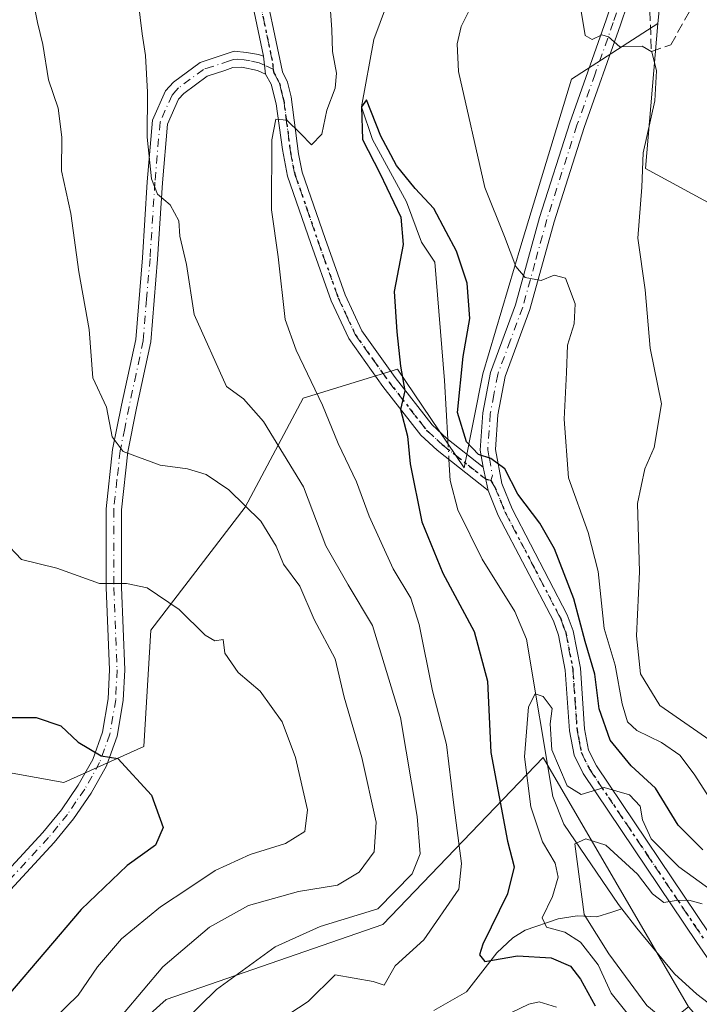
# Model space of a CAD drawing. Units: metres. Extents: x 576694 to 580134, y 4733485 to 4735837.
# Drawn here: x 577293 to 577404, y 4734972 to 4735134 of the extents above; entities that cross this region are included whole.
import ezdxf

# ---------------------------------------------------------------- set-up
doc = ezdxf.new("R2010")
doc.units = ezdxf.units.M
doc.header["$MEASUREMENT"] = 0
for name, pattern in [('DGN Style 3', [2.307223458686699, 1.648016756204785, -0.6592067024819142]), ('DGN Style 4', [2.6384748266838614, 1.318413404963828, -0.6592067024819142, 0.001648016756204785, -0.6592067024819142]), ('DGN Style 5', [1.1536117293433497, 0.4944050268614355, -0.6592067024819142])]:
    doc.linetypes.add(name, pattern=pattern)
for name, color, linetype, lineweight in [('Arbolado forestal CxS', 92, 'Continuous', 0), ('Camino Cxs', 7, 'Continuous', 0), ('Camino eje', 30, 'DGN Style 4', 13), ('Corriente natural lineal', 142, 'Continuous', 13), ('Corriente natural lineal oculto', 9, 'DGN Style 4', 13), ('Curva de nivel maestra', 30, 'Continuous', 30), ('Curva de nivel normal', 30, 'Continuous', 0), ('Pastizal CxS', 92, 'Continuous', 0), ('Pista no pavimentada Cxs', 111, 'Continuous', 0), ('Pista no pavimentada eje', 91, 'DGN Style 4', 0), ('Ruta', 7, 'DGN Style 5', 30), ('Senda', 7, 'DGN Style 3', 0)]:
    doc.layers.add(name, color=color, linetype=linetype, lineweight=lineweight)

# ---------------------------------------------------------------- blocks, each defined once
blk = doc.blocks.new('*U4')
at = {"layer": 'Arbolado forestal CxS', "color": 92, "linetype": 'Continuous', "lineweight": 0}
blk.add_polyline3d([(577401.2647000002, 4735169.825099999, 764.4505999999965), (577397.5740999999, 4735133.348300001, 760.7645000000048), (577383.3733000001, 4735124.226299999, 759.2719999999972), (577375.0471000001, 4735096.869899999, 754.4858999999997), (577368.8444999997, 4735075.891100001, 750.8953000000038), (577365.7670999998, 4735060.501300001, 749.5503999999929), (577354.8267000001, 4735076.649900001, 750.6444000000047), (577339.3640999999, 4735071.892700001, 757.1291000000057), (577329.8485000003, 4735054.0515, 765.3408999999957), (577314.3857000005, 4735033.831300001, 771.1137000000017), (577313.1961000003, 4735014.8005, 774.3331000000035), (577300.1123000003, 4735008.853700001, 776.2994000000036), (577287.0289000003, 4735011.232899999, 776.5157999999938), (577258.9999000002, 4735008.542099999, 780.210500000001), (577256.4263000004, 4735009.577299999, 780.5619000000006), (577248.1678999999, 4735012.899499999, 781.2825000000012), (577228.7023, 4735011.6095, 786.9453999999969), (577208.1661, 4735041.312899999, 790.6156999999948), (577202.7077000003, 4735069.0781, 797.0760000000009), (577209.0383000001, 4735096.4231, 805.5485000000045), (577218.6973000001, 4735129.756300001, 805.9385000000038), (577199.3327000003, 4735139.438899999, 809.1925000000047)], dxfattribs=at)
blk = doc.blocks.new('*U7')
at = {"layer": 'Arbolado forestal CxS', "color": 92, "linetype": 'Continuous', "lineweight": 0}
blk.add_polyline3d([(577286.9027000006, 4734932.871099999, 767.3365999999951), (577294.5242999997, 4734937.317100001, 764.6147000000057), (577298.9703000002, 4734950.019900001, 764.1913000000059), (577303.1769000003, 4734960.976299999, 765.7167999999947), (577316.8569, 4734973.289100001, 764.5798000000068), (577352.4269000003, 4734985.6007, 760.8573000000034), (577378.7622999996, 4735012.961100001, 745.4793000000063), (577402.5935000004, 4734972.102700001, 736.797200000001), (577386.5062999995, 4734959.353900001, 760.1494999999995), (577382.0657000003, 4734955.068700001, 763.2909999999974), (577378.6571000004, 4734951.779100001, 764.874299999996), (577371.3251, 4734944.9363, 767.1919999999955), (577350.2291000001, 4734932.264900001, 770.5380000000005), (577333.7059000004, 4734912.4429, 777.3362999999954), (577313.3916999997, 4734889.351299999, 779.3812999999938), (577312.1848999998, 4734853.784499999, 792.0766000000004)], dxfattribs=at)
blk = doc.blocks.new('*U9')
at = {"layer": 'Arbolado forestal CxS', "color": 92, "linetype": 'Continuous', "lineweight": 0}
blk.add_polyline3d([(577412.7763, 4735100.247099999, 766.477899999998), (577395.5239000004, 4735109.577299999, 759.3840000000056), (577397.5740999999, 4735133.348300001, 760.7645000000048), (577401.2647000002, 4735169.825099999, 764.4505999999965)], dxfattribs=at)

msp = doc.modelspace()

# ---------------------------------------------------------------- linework, layer by layer
at = {"layer": 'Arbolado forestal CxS', "color": 92, "linetype": 'Continuous', "lineweight": 0}
for points in [[(577401.2647000002, 4735169.825099999, 764.4505999999965), (577397.5740999999, 4735133.348300001, 760.7645000000048)], [(577397.5740999999, 4735133.348300001, 760.7645000000048), (577383.3733000001, 4735124.226299999, 759.2719999999972), (577375.0471000001, 4735096.869899999, 754.4858999999997), (577368.8444999997, 4735075.891100001, 750.8953000000038), (577365.7670999998, 4735060.501300001, 749.5503999999929), (577354.8267000001, 4735076.649900001, 750.6444000000047), (577339.3640999999, 4735071.892700001, 757.1291000000057), (577329.8485000003, 4735054.0515, 765.3408999999957), (577314.3857000005, 4735033.831300001, 771.1137000000017), (577313.1961000003, 4735014.8005, 774.3331000000035), (577300.1123000003, 4735008.853700001, 776.2994000000036), (577287.0289000003, 4735011.232899999, 776.5157999999938), (577258.9999000002, 4735008.542099999, 780.210500000001)], [(577397.5740999999, 4735133.348300001, 760.7645000000048), (577395.5239000004, 4735109.577299999, 759.3840000000056), (577412.7763, 4735100.247099999, 766.477899999998)], [(577253.5617000004, 4734975.6251, 784.3885000000009), (577239.9027000006, 4734964.6293, 784.9263999999966), (577231.6458999999, 4734960.183300001, 785.2605999999942), (577229.7402999997, 4734953.196900001, 783.625), (577233.5510999998, 4734944.940099999, 778.8665000000037), (577246.8891000003, 4734944.9397, 774.6814000000013), (577253.8755000001, 4734947.4801, 774.7073999999994), (577264.6727, 4734946.2097, 773.5665000000009), (577277.3755000001, 4734937.952500001, 771.0620000000055), (577286.9027000006, 4734932.871099999, 767.3365999999951), (577294.5242999997, 4734937.317100001, 764.6147000000057), (577298.9703000002, 4734950.019900001, 764.1913000000059), (577303.1769000003, 4734960.976299999, 765.7167999999947), (577316.8569, 4734973.289100001, 764.5798000000068), (577352.4269000003, 4734985.6007, 760.8573000000034), (577378.7622999996, 4735012.961100001, 745.4793000000063), (577402.5935000004, 4734972.102700001, 736.797200000001)]]:
    msp.add_polyline3d(points, dxfattribs=at)
at = {"layer": 'Camino Cxs', "color": 7, "linetype": 'Continuous', "lineweight": 0, "extrusion": (0.05862253223448325, -0.5204970286273816, 0.8518487200814966), "elevation": -2430127.394364451, "flags": 128}
msp.add_lwpolyline([(1103662.811377747, 3953626.174281247), (1103662.811377748, 3953622.712956501)], dxfattribs=at)
msp.add_lwpolyline([(1103662.811377747, 3953626.174281247), (1103662.811377748, 3953622.712956501)], dxfattribs=at)
at = {"layer": 'Camino Cxs', "color": 7, "linetype": 'Continuous', "lineweight": 0, "extrusion": (-0.03015517415012946, 0.1454319158495321, 0.988908602108562), "elevation": 671960.6167098457, "flags": 128}
msp.add_lwpolyline([(-1526705.418903336, -4468981.271051389), (-1526705.418903336, -4468977.336369272)], dxfattribs=at)
at = {"layer": 'Camino Cxs', "color": 7, "linetype": 'Continuous', "lineweight": 0}
for points in [[(577332.1700999998, 4735142.840100001, 758.2593000000053), (577332.4101, 4735142.290100001, 758.363599999997), (577335.9700999996, 4735125.4001, 761.7556999999942), (577336.8101000004, 4735123.710100001, 759.590400000001), (577337.4101, 4735121.3201, 757.1226000000024), (577338.5701000001, 4735111.950099999, 756.6956000000064), (577339.2100999998, 4735108.970100001, 756.5406999999979), (577342.9501, 4735098.100099999, 754.207899999994), (577346.2600999996, 4735088.8301, 760.358600000007), (577349.0000999998, 4735082.960100001, 755.1913999999962), (577354.4501, 4735075.290100001, 751.4936000000016), (577360.5201000003, 4735067.5101, 751.9486000000034), (577362.9501, 4735065.280099999, 751.5182000000059), (577368.9001000002, 4735060.5801, 750.6705999999978)], [(577332.4101, 4735142.290100001, 758.363599999997), (577335.9700999996, 4735125.4001, 761.7556999999942), (577336.8101000004, 4735123.710100001, 759.590400000001), (577337.4101, 4735121.3201, 757.1226000000024), (577338.5701000001, 4735111.950099999, 756.6956000000064), (577339.2100999998, 4735108.970100001, 756.5406999999979), (577342.9501, 4735098.100099999, 754.207899999994), (577346.2600999996, 4735088.8301, 760.358600000007), (577349.0000999998, 4735082.960100001, 755.1913999999962), (577354.4501, 4735075.290100001, 751.4936000000016), (577360.5201000003, 4735067.5101, 751.9486000000034), (577362.9501, 4735065.280099999, 751.5182000000059), (577368.9001000002, 4735060.5801, 750.6705999999978), (577369.6901000004, 4735056.770099999, 751.2550000000047), (577361.3300999999, 4735063.380100001, 750.6643999999943), (577358.6801000005, 4735065.8101, 751.2467000000034), (577352.4501, 4735073.800100001, 751.5332000000053), (577346.8300999999, 4735081.690099999, 753.6918000000006), (577343.9501, 4735087.880100001, 756.9032000000007), (577340.6001000004, 4735097.270099999, 754.3328000000038), (577336.8000999996, 4735108.290100001, 756.5699000000022), (577335.9501, 4735112.6801, 757.1306000000042), (577334.9200999998, 4735120.1601, 756.8340999999928), (577334.1101000002, 4735123.420100001, 757.8932999999961), (577333.1700999998, 4735125.040100001, 758.8046999999933), (577332.8400999998, 4735127.970100001, 760.6177000000025), (577330.0100999996, 4735141.540100001, 758.9879999999977)], [(577332.8400999998, 4735127.970100001, 760.6177000000025), (577330.0100999996, 4735141.540100001, 758.9879999999977)], [(577279.9901000002, 4734982.6601, 787.051099999997), (577296.6401000004, 4735000.6501, 784.6420000000071), (577299.6901000004, 4735004.4001, 784.8917999999976), (577302.4700999996, 4735008.460100001, 780.3111999999965), (577304.8300999999, 4735012.6601, 777.3058000000019), (577306.4301000005, 4735017.120100001, 776.6420000000071), (577307.3601000002, 4735022.5801, 778.4076999999961), (577307.5800999999, 4735027.360099999, 774.4844000000013), (577307.0500999996, 4735040.850099999, 770.6245000000055), (577307.0301000001, 4735053.7501, 775.2520999999979), (577308.1001000004, 4735063.460100001, 768.5966000000044), (577309.5701000001, 4735070.780099999, 765.8196999999927), (577311.8800999997, 4735081.520099999, 764.963699999993), (577312.9901000002, 4735094.9101, 762.8218999999954), (577313.7901, 4735107.4001, 762.8766999999935), (577314.6501000002, 4735117.4901, 761.4608000000007), (577316.8000999996, 4735122.3101, 761.3423999999941), (577318.0601000004, 4735123.7301, 761.6477000000014), (577322.4401000004, 4735126.950099999, 761.898000000001), (577328.0500999996, 4735128.800100001, 757.4640999999974), (577330.0500999996, 4735128.620100001, 758.8141999999935), (577332.0500999996, 4735128.290100001, 760.0139999999956), (577332.8400999998, 4735127.970100001, 760.6177000000025), (577333.1700999998, 4735125.040100001, 758.8046999999933), (577331.8800999997, 4735125.630100001, 758.491399999999), (577329.2701000003, 4735126.210100001, 757.9520000000048), (577327.8400999998, 4735126.130100001, 757.5231000000058), (577326.5201000003, 4735125.6501, 758.3886000000057), (577323.6001000004, 4735124.700099999, 760.5236000000006), (577319.7600999996, 4735121.870100001, 760.786500000002), (577318.9200999998, 4735120.9301, 760.6325999999973), (577317.1001000004, 4735116.850099999, 759.8806000000042), (577316.2801000001, 4735107.210100001, 761.7157000000007), (577315.4801000003, 4735094.720100001, 762.735799999995), (577314.3601000002, 4735081.1501, 764.7203000000009), (577312.0100999996, 4735070.270099999, 765.3818000000028), (577310.5800999999, 4735063.0801, 767.564400000003), (577309.5301000001, 4735053.610099999, 772.7222000000039), (577309.5500999996, 4735040.9001, 770.6312000000034), (577310.0800999999, 4735027.350099999, 775.7213999999949), (577309.8501000004, 4735022.3201, 778.9869000000036), (577308.8601000002, 4735016.4801, 776.1346000000049), (577307.1101000002, 4735011.620100001, 776.8224999999949), (577304.6001000004, 4735007.140100001, 779.9458000000013), (577301.6901000004, 4735002.9001, 784.043399999995), (577298.5201000003, 4734999.0101, 782.9233999999997), (577281.5800999999, 4734980.700099999, 784.0960000000051)], [(577279.9901000002, 4734982.6601, 787.051099999997), (577296.6401000004, 4735000.6501, 784.6420000000071), (577299.6901000004, 4735004.4001, 784.8917999999976), (577302.4700999996, 4735008.460100001, 780.3111999999965), (577304.8300999999, 4735012.6601, 777.3058000000019), (577306.4301000005, 4735017.120100001, 776.6420000000071), (577307.3601000002, 4735022.5801, 778.4076999999961), (577307.5800999999, 4735027.360099999, 774.4844000000013), (577307.0500999996, 4735040.850099999, 770.6245000000055), (577307.0301000001, 4735053.7501, 775.2520999999979), (577308.1001000004, 4735063.460100001, 768.5966000000044), (577309.5701000001, 4735070.780099999, 765.8196999999927), (577311.8800999997, 4735081.520099999, 764.963699999993), (577312.9901000002, 4735094.9101, 762.8218999999954), (577313.7901, 4735107.4001, 762.8766999999935), (577314.6501000002, 4735117.4901, 761.4608000000007), (577316.8000999996, 4735122.3101, 761.3423999999941), (577318.0601000004, 4735123.7301, 761.6477000000014), (577322.4401000004, 4735126.950099999, 761.898000000001), (577328.0500999996, 4735128.800100001, 757.4640999999974), (577330.0500999996, 4735128.620100001, 758.8141999999935), (577332.0500999996, 4735128.290100001, 760.0139999999956), (577332.8400999998, 4735127.970100001, 760.6177000000025)], [(577333.1700999998, 4735125.040100001, 758.8046999999933), (577331.8800999997, 4735125.630100001, 758.491399999999), (577329.2701000003, 4735126.210100001, 757.9520000000048), (577327.8400999998, 4735126.130100001, 757.5231000000058), (577326.5201000003, 4735125.6501, 758.3886000000057), (577323.6001000004, 4735124.700099999, 760.5236000000006), (577319.7600999996, 4735121.870100001, 760.786500000002), (577318.9200999998, 4735120.9301, 760.6325999999973), (577317.1001000004, 4735116.850099999, 759.8806000000042), (577316.2801000001, 4735107.210100001, 761.7157000000007), (577315.4801000003, 4735094.720100001, 762.735799999995), (577314.3601000002, 4735081.1501, 764.7203000000009), (577312.0100999996, 4735070.270099999, 765.3818000000028), (577310.5800999999, 4735063.0801, 767.564400000003), (577309.5301000001, 4735053.610099999, 772.7222000000039), (577309.5500999996, 4735040.9001, 770.6312000000034), (577310.0800999999, 4735027.350099999, 775.7213999999949), (577309.8501000004, 4735022.3201, 778.9869000000036), (577308.8601000002, 4735016.4801, 776.1346000000049), (577307.1101000002, 4735011.620100001, 776.8224999999949), (577304.6001000004, 4735007.140100001, 779.9458000000013), (577301.6901000004, 4735002.9001, 784.043399999995), (577298.5201000003, 4734999.0101, 782.9233999999997), (577281.5800999999, 4734980.700099999, 784.0960000000051)], [(577369.6901000004, 4735056.770099999, 751.2550000000047), (577361.3300999999, 4735063.380100001, 750.6643999999943), (577358.6801000005, 4735065.8101, 751.2467000000034), (577352.4501, 4735073.800100001, 751.5332000000053), (577346.8300999999, 4735081.690099999, 753.6918000000006), (577343.9501, 4735087.880100001, 756.9032000000007), (577340.6001000004, 4735097.270099999, 754.3328000000038), (577336.8000999996, 4735108.290100001, 756.5699000000022), (577335.9501, 4735112.6801, 757.1306000000042), (577334.9200999998, 4735120.1601, 756.8340999999928), (577334.1101000002, 4735123.420100001, 757.8932999999961), (577333.1700999998, 4735125.040100001, 758.8046999999933)]]:
    msp.add_polyline3d(points, dxfattribs=at)
at = {"layer": 'Camino eje', "color": 30, "linetype": 'DGN Style 4', "lineweight": 13}
for points in [[(577330.1967000002, 4735146.9233, 757.875), (577330.1601, 4735144.405099999, 758.3834000000061), (577331.1501000002, 4735142.0525, 758.6937000000034), (577332.2713000001, 4735136.826300001, 760.946100000001), (577334.3800999997, 4735126.715100001, 761.7315999999992), (577334.4266999997, 4735125.883099999, 760.8423999999941)], [(577334.4266999997, 4735125.883099999, 760.8423999999941), (577333.0050999997, 4735126.505100001, 759.7997999999934), (577332.1624999996, 4735126.880100001, 759.2624000000069), (577330.6601, 4735127.2501, 758.6542999999947), (577329.6601, 4735127.415100001, 758.1135000000068), (577328.6601, 4735127.505100001, 757.5176000000066), (577327.9451000001, 4735127.465100001, 757.099000000002), (577327.2851, 4735127.225099999, 757.156099999993), (577324.4801000003, 4735126.300100001, 759.969299999997), (577323.0201000003, 4735125.825099999, 761.1350999999996), (577320.8300999999, 4735124.215100001, 761.3852000000044), (577318.9101, 4735122.800100001, 761.0841999999975), (577318.4901000002, 4735122.3301, 760.948000000004), (577317.8601000002, 4735121.620100001, 760.7856000000029), (577315.8750999998, 4735117.170100001, 760.6491999999998), (577315.0351, 4735107.3051, 762.2893999999943), (577314.2351000002, 4735094.815099999, 762.7690000000002), (577313.6801000005, 4735088.120100001, 765.1247000000003), (577313.1201, 4735081.335100001, 764.7946999999986), (577311.9451000001, 4735075.895099999, 764.1628000000055), (577310.7901, 4735070.5251, 765.5941000000021), (577310.0751, 4735066.9301, 766.5843000000023), (577309.3400999998, 4735063.270099999, 768.0978000000032), (577308.8151000004, 4735058.5351, 772.7749000000041), (577308.2801000001, 4735053.6801, 774.1967000000004), (577308.3000999996, 4735040.8751, 770.4377999999998), (577308.8300999999, 4735027.3551, 775.1031999999979), (577308.6051000003, 4735022.450099999, 778.7212000000001), (577308.1401000004, 4735019.720100001, 776.959799999997), (577307.6451000003, 4735016.800100001, 775.6913999999962), (577306.7701000003, 4735014.370100001, 776.484700000001), (577305.9700999996, 4735012.140100001, 777.0319000000018), (577304.7150999998, 4735009.9001, 778.5304000000033), (577303.5351, 4735007.800100001, 780.1168000000035), (577302.0800999999, 4735005.6801, 782.1999999999972), (577300.6901000004, 4735003.6501, 784.4468999999954), (577299.1051000003, 4735001.7051, 785.5228000000062), (577297.5800999999, 4734999.8301, 783.9128000000055), (577289.2550999997, 4734990.835100001, 780.2002000000067)], [(577334.4266999997, 4735125.883099999, 760.8423999999941), (577334.5450999998, 4735125.2501, 760.2280999999931), (577335.0401, 4735124.4101, 759.5880999999936), (577335.4600999998, 4735123.565099999, 758.6916000000057), (577335.7600999996, 4735122.370100001, 757.2284999999974), (577336.1651, 4735120.7401, 756.8940000000002), (577336.5401, 4735118.015100001, 756.0871999999946), (577337.1201, 4735113.3301, 756.2036999999983), (577337.2600999996, 4735112.315099999, 756.1999999999972), (577337.6851000004, 4735110.120100001, 756.1334000000061), (577338.0050999997, 4735108.630100001, 756.1987999999984), (577339.9051000001, 4735103.120100001, 755.0584999999992), (577341.7751000002, 4735097.6851, 753.9520000000048), (577345.1051000003, 4735088.3551, 758.5629000000046), (577346.4751000004, 4735085.420100001, 757.4942000000011), (577347.9151, 4735082.325099999, 753.7405), (577350.7251000004, 4735078.380100001, 752.7522999999928), (577353.4501, 4735074.545100001, 751.4768999999943), (577359.6001000004, 4735066.6601, 751.4961999999941), (577362.1401000004, 4735064.3301, 750.9728000000032), (577369.2950999998, 4735058.675100001, 750.8683000000019), (577370.1732999999, 4735058.4133, 750.7877000000008)]]:
    msp.add_polyline3d(points, dxfattribs=at)
at = {"layer": 'Corriente natural lineal', "color": 142, "linetype": 'Continuous', "lineweight": 13}
for points in [[(577353.8857000005, 4735138.6983, 753.3420000000042), (577350.9705999997, 4735130.7202, 753.0816000000051), (577348.9199999999, 4735119.680000001, 752.6762000000017), (577350.7558000004, 4735114.335899999, 751.1272999999928), (577356.3120999997, 4735104.0965, 750.885500000004), (577358.7726999996, 4735097.508300001, 750.1808000000019), (577360.9568999996, 4735094.1976, 749.4180000000051), (577362.5601000004, 4735074.790100001, 749.0347000000039), (577363.0872999998, 4735065.171700001, 749.6628000000055)], [(577363.2708999999, 4735061.845600001, 749.570000000007), (577363.4600999998, 4735058.390100001, 748.7973999999958), (577364.7401000002, 4735053.610099999, 748.7274000000034), (577368.7401000002, 4735045.4901, 748.2983999999997), (577374.1001000004, 4735036.9001, 747.5056000000042), (577376.0201000003, 4735032.390100001, 747.1264999999986), (577380.3101000004, 4735006.590100001, 745.3766000000034), (577382.1201, 4735002.0601, 744.1215999999987), (577391.0800999999, 4734988.850099999, 738.3025999999954), (577391.6206, 4734988.1505, 737.7323999999935)], [(577360.8054000001, 4734971.487500001, 752.710699999996), (577366.1527000006, 4734974.548400001, 751.5736999999937), (577371.1467000004, 4734980.929, 750.7621999999974), (577373.7659, 4734983.423400001, 750.2351000000053), (577375.7986000003, 4734984.640000001, 749.6147000000057), (577381.1867000004, 4734986.5319, 745.6772999999957), (577384.3403000003, 4734987.012, 743.1584000000004), (577387.5422999999, 4734986.853700001, 740.952900000004), (577390.0290999999, 4734987.5886, 738.7695999999996), (577391.6206, 4734988.1505, 737.7323999999935)], [(577391.6206, 4734988.1505, 737.7323999999935), (577394.0900999998, 4734984.960100001, 737.7090000000027), (577400.2801000001, 4734977.4901, 736.8951999999991), (577403.9700999996, 4734974.1601, 736.4358999999968), (577407.8901000004, 4734971.1601, 735.867499999993), (577410.1001000004, 4734968.940099999, 735.6983999999939), (577412.9101, 4734964.840100001, 735.2431000000071), (577415.8300999999, 4734958.840100001, 735.4088000000047), (577418.7401000002, 4734950.5101, 734.0619000000006), (577420.8501000004, 4734946.0101, 733.4305000000023), (577422.2901, 4734943.9901, 732.7835000000051), (577426.1801000005, 4734940.790100001, 733.0629999999946), (577429.9200999998, 4734938.850099999, 732.6744999999937), (577443.2901, 4734933.630100001, 732.2767000000022), (577451.4200999998, 4734928.5001, 731.5595999999932), (577455.4101, 4734925.110099999, 731.7287999999971), (577458.6517000003, 4734923.883300001, 731.8699999999953)]]:
    msp.add_polyline3d(points, dxfattribs=at)
at = {"layer": 'Corriente natural lineal oculto', "color": 9, "linetype": 'DGN Style 4', "lineweight": 13, "extrusion": (0.001534830076287511, -0.02780500171709794, 0.9996121878889579), "elevation": -130022.968926676, "flags": 128}
msp.add_lwpolyline([(837462.7490438733, 4694245.524930779), (837462.7490438733, 4694242.192474925)], dxfattribs=at)
at = {"layer": 'Curva de nivel maestra', "color": 30, "linetype": 'Continuous', "lineweight": 30, "flags": 128}
for points, elevation in [([(577404.9400000004, 4734997.8301), (577400.8600000005, 4735001.9001), (577397.1500000004, 4735007.940099999), (577393.1699999999, 4735011.620100001), (577389.75, 4735015.790100001), (577387.9500000002, 4735020.950099999), (577387.2400000002, 4735026.620100001), (577385.6100000005, 4735032.0001), (577383.7599999999, 4735038.9801), (577380.6200000001, 4735047.1801), (577378.2100000001, 4735051.4301), (577374.5999999996, 4735056.1501), (577372.4600000001, 4735060.340100001), (577370.1299999999, 4735062.020099999), (577368.1200000001, 4735062.670100001), (577366.1600000003, 4735064.720100001), (577364.6799999997, 4735069.5601), (577365.6100000005, 4735078.7601), (577366.7000000002, 4735084.9801), (577366.2800000003, 4735090.770099999), (577364.5199999996, 4735096.030099999), (577362.7999999998, 4735099.200099999), (577360.8099999996, 4735102.9901), (577357.75, 4735106.300100001), (577354.6600000003, 4735110.0701), (577353.2999999998, 4735112.6501), (577352.0999999996, 4735114.850099999), (577349.7699999996, 4735120.8101), (577348.9199999999, 4735119.6801), (577349.0899999999, 4735114.3301), (577351.9400000004, 4735108.8201), (577355.3899999997, 4735101.610099999), (577355.7599999999, 4735097.130100001), (577354.3099999996, 4735089.4101), (577354.7300000004, 4735082.8101), (577355.3399999999, 4735077.140100001), (577356.04, 4735073.100099999), (577355.3200000003, 4735070.050100001), (577356.4800000004, 4735065.6601), (577356.9199999999, 4735061.120100001), (577358.8399999999, 4735051.640100001), (577362.2999999998, 4735043.220100001), (577367.4299999997, 4735033.6601), (577369.5999999996, 4735025.4801), (577370.1600000003, 4735013.8101), (577372.8899999997, 4734999.2401), (577373.9800000004, 4734995.030099999), (577372.8799999999, 4734990.610099999), (577368.8399999999, 4734982.340100001), (577368.2699999996, 4734980.620100001), (577369.1900000004, 4734979.5001), (577374.5199999996, 4734980.470100001), (577380.0599999996, 4734980.120100001), (577383.2000000002, 4734978.7501), (577384.8799999999, 4734976.630100001), (577387.2599999999, 4734972.2501)], 750), ([(577290.9800000004, 4735019.5601), (577295.5300000003, 4735019.5101), (577299.5999999996, 4735018.1501), (577302.4199999999, 4735015.470100001), (577306.2300000004, 4735013.2401), (577308.9699999997, 4735012.8101), (577314.4500000002, 4735006.780099999), (577316.3799999999, 4735001.5101), (577315.1399999997, 4734998.610099999), (577310.4600000001, 4734995.280099999), (577302.9199999999, 4734988.040100001), (577291, 4734974.0601)], 775)]:
    msp.add_lwpolyline(points, dxfattribs=dict(at, elevation=elevation))
at = {"layer": 'Curva de nivel normal', "color": 30, "linetype": 'Continuous', "lineweight": 0, "flags": 128}
for points, elevation in [([(577369.2000000002, 4735140.8101), (577365.29, 4735132.880100001), (577364.6500000004, 4735130.040100001), (577364.8499999996, 4735125.4801), (577369.1600000003, 4735106.4801), (577372.4100000003, 4735098.440099999), (577374.2599999999, 4735093.4801), (577375.7999999998, 4735091.690099999), (577378.4000000004, 4735091.200099999), (577380.5599999996, 4735092.100099999), (577382.4199999999, 4735091.590100001), (577383.9800000004, 4735087.350099999), (577383.8200000003, 4735084.0801), (577382.7400000002, 4735080.600099999), (577382.5800000001, 4735076.110099999), (577382.1799999997, 4735068.4801), (577382.8899999997, 4735058.8201), (577386.1200000001, 4735049.870100001), (577387.7400000002, 4735043.4901), (577388.7400000002, 4735034.140100001), (577390.54, 4735028.140100001), (577391.7100000001, 4735021.780099999), (577392.5800000001, 4735018.8201), (577394.1299999999, 4735017.420100001), (577398.1699999999, 4735015.450099999), (577401.1399999997, 4735013.340100001), (577403.4900000002, 4735010.220100001), (577407.0899999999, 4735004.700099999)], 755), ([(577294.6799999997, 4735139.0701), (577295.7800000003, 4735133.540100001), (577296.6699999999, 4735129.9301), (577297.5700000003, 4735124.100099999), (577299.1799999997, 4735119.4901), (577299.7800000003, 4735114.710100001), (577299.7000000002, 4735109.190099999), (577301.2400000002, 4735102.1801), (577302.5599999996, 4735092.620100001), (577304.2599999999, 4735083.140100001), (577304.8600000005, 4735075.2601), (577307.0700000003, 4735070.420100001), (577308.0099999999, 4735065.5801), (577309.8200000003, 4735063.170100001), (577315.9199999999, 4735060.920100001), (577320.3899999997, 4735060.340100001), (577323.4500000002, 4735059.4101), (577327.1500000004, 4735056.860099999), (577332.3899999997, 4735051.7401), (577334.9299999997, 4735047.640100001), (577336.1500000004, 4735044.6801), (577338.8399999999, 4735041.0601), (577341.1600000003, 4735035.620100001), (577344.6299999999, 4735029.140100001), (577346.1100000005, 4735022.860099999), (577349, 4735013.0001), (577351.3600000005, 4735002.360099999), (577350.9900000002, 4734997.5001), (577348.54, 4734994.1601), (577344.9800000004, 4734992.050100001), (577338.5999999996, 4734990.970100001), (577330.3899999997, 4734988.720100001), (577323.9800000004, 4734985.130100001), (577316.3499999996, 4734978.640100001), (577309.8799999999, 4734971.0001)], 765), ([(577312.2999999998, 4735137.030099999), (577312.9400000004, 4735131.6601), (577313.4900000002, 4735128.0801), (577313.8399999999, 4735122.0801), (577313.7699999996, 4735114.700099999), (577314.4500000002, 4735107.850099999), (577315.4600000001, 4735105.340100001), (577317.5199999996, 4735103.630100001), (577318.9400000004, 4735100.9901), (577319.1500000004, 4735098.4801), (577320.2100000001, 4735093.8101), (577321.5, 4735085.600099999), (577326.7800000003, 4735073.800100001), (577329.5599999996, 4735071.780099999), (577332.8399999999, 4735068.0801), (577339.3899999997, 4735057.370100001), (577343.0999999996, 4735047.6801), (577346.7400000002, 4735041.290100001), (577350.7400000002, 4735034.630100001), (577355.3099999996, 4735019.530099999), (577358.0599999996, 4735003.280099999), (577358.5599999996, 4734997.190099999), (577357.2699999996, 4734993.880100001), (577351.5999999996, 4734988.140100001), (577342.1500000004, 4734985.2401), (577334.7800000003, 4734981.920100001), (577325.1200000001, 4734974.9301), (577317.0700000003, 4734967.0101)], 760), ([(577335.2400000002, 4734969.720100001), (577340.1600000003, 4734972.9301), (577344.5899999999, 4734977.3301), (577350.8700000001, 4734976.2401), (577352.6500000004, 4734975.640100001), (577354.4600000001, 4734978.790100001), (577359.1799999997, 4734983.0801), (577364.8799999999, 4734991.380100001), (577365.3600000005, 4734995.5801), (577364.0300000003, 4735005.5801), (577362.8799999999, 4735015.110099999), (577360.5599999996, 4735023.920100001), (577358.3899999997, 4735034.8101), (577357.04, 4735039.130100001), (577354.1500000004, 4735043.9001), (577350.1799999997, 4735052.530099999), (577348.0999999996, 4735058.200099999), (577345.1200000001, 4735064.4801), (577342.54, 4735070.7601), (577338.2199999997, 4735079.780099999), (577336.4000000004, 4735084.8301), (577335.2699999996, 4735095.110099999), (577334.1600000003, 4735102.8101), (577334.2199999997, 4735114.300100001), (577334.8600000005, 4735117.640100001), (577336.6799999997, 4735117.5001), (577338.9400000004, 4735115.3301), (577340.7000000002, 4735113.460100001), (577342.4299999997, 4735115.1801), (577343.2599999999, 4735119.120100001), (577344.6200000001, 4735122.770099999), (577344.8399999999, 4735125.200099999), (577344.1600000003, 4735128.770099999), (577344.0599999996, 4735132.300100001), (577343.8499999996, 4735135.4301)], 755), ([(577406.7999999998, 4735015.350099999), (577397.8700000001, 4735021.520099999), (577394.7000000002, 4735026.690099999), (577394.0499999998, 4735032.940099999), (577394.5300000003, 4735043.420100001), (577394.2300000004, 4735054.640100001), (577395.3899999997, 4735060.340100001), (577396.9600000001, 4735063.8101), (577398.1500000004, 4735070.9901), (577396.2800000003, 4735080.0801), (577395.4500000002, 4735089.670100001), (577394.2699999996, 4735098.1601), (577394.9299999997, 4735106.5101), (577395.1399999997, 4735112.120100001), (577397.0700000003, 4735120.6501), (577397.3200000003, 4735125.600099999), (577396.5800000001, 4735128.690099999), (577395, 4735129.610099999), (577391.3200000003, 4735129.540100001), (577389.4600000001, 4735131.170100001), (577388.3799999999, 4735131.5001), (577386.7699999996, 4735130.7501), (577385.6299999999, 4735131.4101), (577384.9699999997, 4735135.350099999)], 760), ([(577298.4400000004, 4734970.120100001), (577302.4199999999, 4734974.0001), (577305.6200000001, 4734978.620100001), (577309.5800000001, 4734983.210100001), (577315.9600000001, 4734988.4901), (577320.5899999999, 4734991.520099999), (577324.9199999999, 4734994.450099999), (577330.6699999999, 4734997.040100001), (577336.4600000001, 4734998.880100001), (577339.6100000005, 4735000.8101), (577340.0499999998, 4735004.370100001), (577338.0800000001, 4735012.960100001), (577335.9400000004, 4735018.8301), (577332.2800000003, 4735023.8301), (577328.7000000002, 4735026.920100001), (577326.5199999996, 4735030.0801), (577326.25, 4735032.3201), (577324.8399999999, 4735032.120100001), (577323.2699999996, 4735033.0101), (577319, 4735037.220100001), (577313.7699999996, 4735040.8101), (577310.3600000005, 4735041.5101), (577305.9199999999, 4735041.520099999), (577298.9199999999, 4735044.020099999), (577293.1500000004, 4735045.470100001), (577290.2599999999, 4735048.520099999)], 770), ([(577406.6799999997, 4734990.950099999), (577401, 4734995.0601), (577396.4699999997, 4734999.640100001), (577395.0300000003, 4735002.7301), (577394.6299999999, 4735004.9901), (577392.8899999997, 4735006.860099999), (577388.7400000002, 4735008.0601), (577384.9900000002, 4735006.890100001), (577382.7000000002, 4735008.340100001), (577380.1799999997, 4735014.210100001), (577379.8600000005, 4735018.5001), (577380.2000000002, 4735020.9901), (577378.7400000002, 4735022.970100001), (577377.4000000004, 4735023.4101), (577376.3499999996, 4735021.270099999), (577375.7000000002, 4735013.0701), (577376.6900000004, 4735004.860099999), (577378.5999999996, 4734999.1601), (577380.7300000004, 4734995.640100001), (577381.2000000002, 4734993.3301), (577380.2800000003, 4734990.1601), (577378.5599999996, 4734986.700099999), (577379.3099999996, 4734985.130100001), (577382.2999999998, 4734984.3201), (577384.8499999996, 4734982.690099999), (577387.7400000002, 4734978.9801), (577389.9000000004, 4734974.350099999), (577394.75, 4734968.2401)], 744.9999999999999), ([(577404.8200000003, 4734988.9801), (577402.6500000004, 4734989.590100001), (577400.5800000001, 4734989.520099999), (577398.5599999996, 4734989.190099999), (577396.6600000003, 4734990.590100001), (577394.2199999997, 4734993.8201), (577389.0099999999, 4734998.620100001), (577385.7599999999, 4734999.640100001), (577383.9100000003, 4734998.8101), (577385.4500000002, 4734987.220100001), (577389.4900000002, 4734980.770099999), (577395.75, 4734972.3101), (577403.6799999997, 4734965.8101), (577405.7400000002, 4734963.130100001)], 740.0000000000001), ([(577380.9400000004, 4734972.0101), (577378.0800000001, 4734972.9101), (577376.3600000005, 4734972.520099999), (577369.2300000004, 4734969.0601)], 755)]:
    msp.add_lwpolyline(points, dxfattribs=dict(at, elevation=elevation))
at = {"layer": 'Pastizal CxS', "color": 92, "linetype": 'Continuous', "lineweight": 0}
for points in [[(577397.5740999999, 4735133.348300001, 760.7645000000048), (577383.3733000001, 4735124.226299999, 759.2719999999972), (577375.0471000001, 4735096.869899999, 754.4858999999997), (577368.8444999997, 4735075.891100001, 750.8953000000038), (577365.7670999998, 4735060.501300001, 749.5503999999929), (577354.8267000001, 4735076.649900001, 750.6444000000047), (577339.3640999999, 4735071.892700001, 757.1291000000057), (577329.8485000003, 4735054.0515, 765.3408999999957), (577314.3857000005, 4735033.831300001, 771.1137000000017), (577313.1961000003, 4735014.8005, 774.3331000000035), (577300.1123000003, 4735008.853700001, 776.2994000000036), (577287.0289000003, 4735011.232899999, 776.5157999999938), (577258.9999000002, 4735008.542099999, 780.210500000001)], [(577287.0289000003, 4735011.232899999, 776.5157999999938), (577300.1123000003, 4735008.853700001, 776.2994000000036), (577313.1961000003, 4735014.8005, 774.3331000000035), (577314.3857000005, 4735033.831300001, 771.1137000000017), (577329.8485000003, 4735054.0515, 765.3408999999957), (577339.3640999999, 4735071.892700001, 757.1291000000057), (577354.8267000001, 4735076.649900001, 750.6444000000047), (577365.7670999998, 4735060.501300001, 749.5503999999929), (577368.8444999997, 4735075.891100001, 750.8953000000038), (577375.0471000001, 4735096.869899999, 754.4858999999997), (577383.3733000001, 4735124.226299999, 759.2719999999972), (577397.5740999999, 4735133.348300001, 760.7645000000048), (577395.5239000004, 4735109.577299999, 759.3840000000056), (577412.7763, 4735100.247099999, 766.477899999998)], [(577397.5740999999, 4735133.348300001, 760.7645000000048), (577395.5239000004, 4735109.577299999, 759.3840000000056), (577412.7763, 4735100.247099999, 766.477899999998)], [(577253.5617000004, 4734975.6251, 784.3885000000009), (577239.9027000006, 4734964.6293, 784.9263999999966), (577231.6458999999, 4734960.183300001, 785.2605999999942), (577229.7402999997, 4734953.196900001, 783.625), (577233.5510999998, 4734944.940099999, 778.8665000000037), (577246.8891000003, 4734944.9397, 774.6814000000013), (577253.8755000001, 4734947.4801, 774.7073999999994), (577264.6727, 4734946.2097, 773.5665000000009), (577277.3755000001, 4734937.952500001, 771.0620000000055), (577286.9027000006, 4734932.871099999, 767.3365999999951), (577294.5242999997, 4734937.317100001, 764.6147000000057), (577298.9703000002, 4734950.019900001, 764.1913000000059), (577303.1769000003, 4734960.976299999, 765.7167999999947), (577316.8569, 4734973.289100001, 764.5798000000068), (577352.4269000003, 4734985.6007, 760.8573000000034), (577378.7622999996, 4735012.961100001, 745.4793000000063), (577402.5935000004, 4734972.102700001, 736.797200000001)], [(577427.3114999998, 4734944.159299999, 733.4300999999978), (577402.5935000004, 4734972.102700001, 736.797200000001), (577378.7622999996, 4735012.961100001, 745.4793000000063), (577352.4269000003, 4734985.6007, 760.8573000000034), (577316.8569, 4734973.289100001, 764.5798000000068), (577303.1769000003, 4734960.976299999, 765.7167999999947), (577298.9703000002, 4734950.019900001, 764.1913000000059), (577294.5242999997, 4734937.317100001, 764.6147000000057), (577286.9027000006, 4734932.871099999, 767.3365999999951)]]:
    msp.add_polyline3d(points, dxfattribs=at)
at = {"layer": 'Pista no pavimentada Cxs', "color": 111, "linetype": 'Continuous', "lineweight": 0, "extrusion": (-0.03015517415012946, 0.1454319158495321, 0.988908602108562), "elevation": 671960.6167098457, "flags": 128}
msp.add_lwpolyline([(-1526705.418903336, -4468981.271051389), (-1526705.418903336, -4468977.336369272)], dxfattribs=at)
at = {"layer": 'Pista no pavimentada Cxs', "color": 111, "linetype": 'Continuous', "lineweight": 0}
for points in [[(577410.6601, 4734972.890100001, 737.664300000004), (577403.9600999998, 4734982.640100001, 741.8723000000027), (577385.3000999996, 4735010.360099999, 747.5907000000007), (577383.8000999996, 4735013.340100001, 747.4557999999961), (577383.0500999996, 4735017.350099999, 747.476800000004), (577382.3501000004, 4735027.290100001, 747.8497999999963), (577381.2500999998, 4735033.0601, 749.4226000000053), (577380.4101, 4735035.360099999, 749.4857000000048), (577371.3701, 4735052.670100001, 751.2302999999956), (577369.6901000004, 4735056.770099999, 751.2550000000047), (577368.9001000002, 4735060.5801, 750.6705999999978), (577368.3901000004, 4735063.360099999, 750.8650000000052), (577368.8101000004, 4735069.5101, 754.6361000000034), (577370.0701000001, 4735076.110099999, 754.8389000000025), (577374.1901000004, 4735087.220100001, 760.5978999999934), (577378.1501000002, 4735101.550100001, 760.2363000000041), (577383.1001000004, 4735117.0701, 760.621499999994), (577389.0601000004, 4735133.9301, 761.8916999999929), (577393.6101000002, 4735147.440099999, 762.6168999999937)], [(577368.9001000002, 4735060.5801, 750.6705999999978), (577368.3901000004, 4735063.360099999, 750.8650000000052), (577368.8101000004, 4735069.5101, 754.6361000000034), (577370.0701000001, 4735076.110099999, 754.8389000000025), (577374.1901000004, 4735087.220100001, 760.5978999999934), (577378.1501000002, 4735101.550100001, 760.2363000000041), (577383.1001000004, 4735117.0701, 760.621499999994), (577389.0601000004, 4735133.9301, 761.8916999999929), (577393.6101000002, 4735147.440099999, 762.6168999999937)], [(577396.0100999996, 4735146.720100001, 762.5921999999993), (577391.4200999998, 4735133.120100001, 761.0437999999995), (577385.4700999996, 4735116.270099999, 762.0602000000072), (577380.5401, 4735100.840100001, 758.0378000000055), (577376.5701000001, 4735086.450099999, 758.0044999999955), (577372.4801000003, 4735075.440099999, 753.328999999998), (577371.3000999996, 4735069.190099999, 752.9042999999947), (577370.9101, 4735063.5101, 751.1463999999978), (577371.9301000005, 4735057.890100001, 750.5204999999987), (577373.6401000004, 4735053.7301, 750.3469999999944), (577382.7001, 4735036.370100001, 749.4323000000004), (577383.6700999998, 4735033.7301, 750.3923999999971), (577384.8400999998, 4735027.610099999, 749.7342000000062), (577385.5301000001, 4735017.670100001, 749.5737999999984), (577386.2001, 4735014.1501, 749.2090000000027), (577387.4700999996, 4735011.620100001, 748.9820000000037), (577406.0201000003, 4734984.040100001, 742.1377999999969)], [(577396.0100999996, 4735146.720100001, 762.5921999999993), (577391.4200999998, 4735133.120100001, 761.0437999999995), (577385.4700999996, 4735116.270099999, 762.0602000000072), (577380.5401, 4735100.840100001, 758.0378000000055), (577376.5701000001, 4735086.450099999, 758.0044999999955), (577372.4801000003, 4735075.440099999, 753.328999999998), (577371.3000999996, 4735069.190099999, 752.9042999999947), (577370.9101, 4735063.5101, 751.1463999999978), (577371.9301000005, 4735057.890100001, 750.5204999999987), (577373.6401000004, 4735053.7301, 750.3469999999944), (577382.7001, 4735036.370100001, 749.4323000000004), (577383.6700999998, 4735033.7301, 750.3923999999971), (577384.8400999998, 4735027.610099999, 749.7342000000062), (577385.5301000001, 4735017.670100001, 749.5737999999984), (577386.2001, 4735014.1501, 749.2090000000027), (577387.4700999996, 4735011.620100001, 748.9820000000037), (577406.0201000003, 4734984.040100001, 742.1377999999969)], [(577410.6601, 4734972.890100001, 737.664300000004), (577403.9600999998, 4734982.640100001, 741.8723000000027), (577385.3000999996, 4735010.360099999, 747.5907000000007), (577383.8000999996, 4735013.340100001, 747.4557999999961), (577383.0500999996, 4735017.350099999, 747.476800000004), (577382.3501000004, 4735027.290100001, 747.8497999999963), (577381.2500999998, 4735033.0601, 749.4226000000053), (577380.4101, 4735035.360099999, 749.4857000000048), (577371.3701, 4735052.670100001, 751.2302999999956), (577369.6901000004, 4735056.770099999, 751.2550000000047)]]:
    msp.add_polyline3d(points, dxfattribs=at)
at = {"layer": 'Pista no pavimentada eje', "color": 91, "linetype": 'DGN Style 4', "lineweight": 0}
for points in [[(577395.9197000006, 4735151.349300001, 763.9940999999964), (577394.8101000004, 4735147.0801, 762.6040000000066), (577392.5151000004, 4735140.280099999, 761.811400000006), (577390.2401000002, 4735133.5251, 761.4263999999966), (577387.2651000004, 4735125.100099999, 761.4579999999987), (577384.2851, 4735116.670100001, 761.4395999999979), (577381.8201000001, 4735108.9551, 758.5157000000036), (577379.3450999996, 4735101.1951, 759.0878999999986), (577377.3651000002, 4735094.030099999, 758.6003000000055), (577375.3800999997, 4735086.835100001, 759.2624999999972), (577373.3350999998, 4735081.3301, 755.7363000000041), (577371.2751000002, 4735075.7751, 754.1324000000022), (577370.6451000003, 4735072.475099999, 754.794399999999), (577370.0551000005, 4735069.350099999, 753.7452000000048), (577369.6501000002, 4735063.4351, 751.0169000000024), (577369.9051000001, 4735062.045100001, 750.6481000000058), (577370.4151, 4735059.235099999, 750.7519999999931), (577370.1732999999, 4735058.4133, 750.7877000000008)], [(577370.1732999999, 4735058.4133, 750.7877000000008), (577370.8101000004, 4735057.3301, 750.7335000000021), (577371.6651, 4735055.2501, 750.6921000000002), (577372.5050999997, 4735053.200099999, 749.9413999999962), (577377.0251000002, 4735044.545100001, 749.6374000000069), (577381.5551000005, 4735035.8651, 749.3108000000066), (577381.9751000004, 4735034.715100001, 749.2492000000058), (577382.4600999998, 4735033.395099999, 749.1201000000001), (577383.5950999996, 4735027.450099999, 748.6851000000024), (577383.9401000004, 4735022.4801, 747.8485999999976), (577384.2901, 4735017.5101, 748.5436000000045), (577384.6250999998, 4735015.7501, 748.4709000000004), (577385.0000999998, 4735013.745100001, 748.3077000000048), (577386.3850999996, 4735010.9901, 748.1944999999978), (577395.7150999998, 4734997.130100001, 745.0093999999954), (577404.9901000002, 4734983.340100001, 741.9009999999981)]]:
    msp.add_polyline3d(points, dxfattribs=at)
at = {"layer": 'Ruta', "color": 7, "linetype": 'DGN Style 5', "lineweight": 30}
msp.add_polyline3d([(577332.2713000001, 4735136.826300001, 760.946100000001), (577334.3800999997, 4735126.715100001, 761.7315999999992), (577334.4266999997, 4735125.883099999, 760.8423999999941), (577334.5450999998, 4735125.2501, 760.2280999999931), (577335.0401, 4735124.4101, 759.5880999999936), (577335.4600999998, 4735123.565099999, 758.6916000000057), (577335.7600999996, 4735122.370100001, 757.2284999999974), (577336.1651, 4735120.7401, 756.8940000000002), (577336.5401, 4735118.015100001, 756.0871999999946), (577337.1201, 4735113.3301, 756.2036999999983), (577337.2600999996, 4735112.315099999, 756.1999999999972), (577337.6851000004, 4735110.120100001, 756.1334000000061), (577338.0050999997, 4735108.630100001, 756.1987999999984), (577339.9051000001, 4735103.120100001, 755.0584999999992), (577341.7751000002, 4735097.6851, 753.9520000000048), (577345.1051000003, 4735088.3551, 758.5629000000046), (577346.4751000004, 4735085.420100001, 757.4942000000011), (577347.9151, 4735082.325099999, 753.7405), (577350.7251000004, 4735078.380100001, 752.7522999999928), (577353.4501, 4735074.545100001, 751.4768999999943), (577359.6001000004, 4735066.6601, 751.4961999999941), (577362.1401000004, 4735064.3301, 750.9728000000032), (577369.2950999998, 4735058.675100001, 750.8683000000019), (577370.1732999999, 4735058.4133, 750.7877000000008), (577370.8101000004, 4735057.3301, 750.7335000000021), (577371.6651, 4735055.2501, 750.6921000000002), (577372.5050999997, 4735053.200099999, 749.9413999999962), (577377.0251000002, 4735044.545100001, 749.6374000000069), (577381.5551000005, 4735035.8651, 749.3108000000066), (577381.9751000004, 4735034.715100001, 749.2492000000058), (577382.4600999998, 4735033.395099999, 749.1201000000001), (577383.5950999996, 4735027.450099999, 748.6851000000024), (577383.9401000004, 4735022.4801, 747.8485999999976), (577384.2901, 4735017.5101, 748.5436000000045), (577384.6250999998, 4735015.7501, 748.4709000000004), (577385.0000999998, 4735013.745100001, 748.3077000000048), (577386.3850999996, 4735010.9901, 748.1944999999978), (577395.7150999998, 4734997.130100001, 745.0093999999954), (577404.9901000002, 4734983.340100001, 741.9009999999981)], dxfattribs=at)
at = {"layer": 'Senda', "color": 7, "linetype": 'DGN Style 3', "lineweight": 0}
msp.add_polyline3d([(577396.0100999996, 4735146.720100001, 762.5921999999993), (577396.2301000003, 4735135.450099999, 761.4655000000057), (577396.5000999998, 4735128.7401, 761.2868000000017), (577399.6801000005, 4735129.860099999, 762.4468999999954), (577402.8601000002, 4735135.5801, 765.4872000000032), (577411.8901000004, 4735141.670100001, 771.1186000000016)], dxfattribs=at)

# ---------------------------------------------------------------- block references
at = {"layer": 'Arbolado forestal CxS', "color": 92, "linetype": 'Continuous', "lineweight": 0}
for name in ['*U9', '*U4', '*U7']:
    msp.add_blockref(name, (0, 0), dxfattribs=at)

doc.saveas('drawing.dxf')
